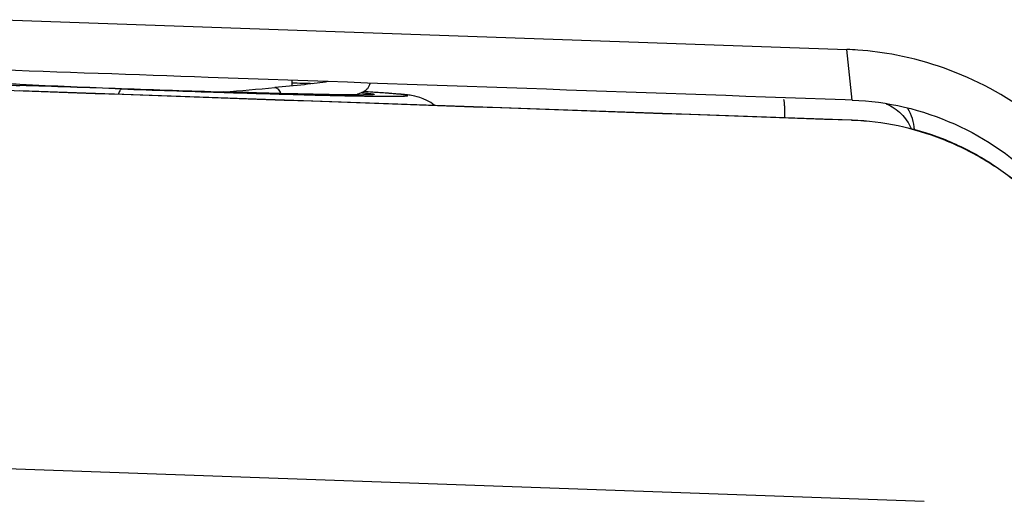
# Model space of a CAD drawing. Units: millimetres. Extents: x 359 to 1619, y 303 to 1194.
# Drawn here: x 1444 to 1465, y 537 to 547 of the extents above; entities that cross this region are included whole.
import ezdxf

# ---------------------------------------------------------------- set-up
doc = ezdxf.new("R2010")
doc.units = ezdxf.units.MM
doc.header["$LTSCALE"] = 0.15
doc.layers.add('1', color=7, linetype='Continuous')

msp = doc.modelspace()

# ---------------------------------------------------------------- linework, layer by layer
at = {"color": 0, "linetype": 'Continuous'}
for p, q in [((1449.614, 545.736), (1449.614, 545.612)), ((1443.666, 545.515), (1461.844, 544.874)), ((1448.563, 545.469), (1448.123, 545.482)), ((1448.575, 545.469), (1448.563, 545.469)), ((1451.42, 545.472), (1451.38, 545.475)), ((1451.542, 545.465), (1451.473, 545.469)), ((1451.607, 545.461), (1451.542, 545.465)), ((1451.668, 545.456), (1451.607, 545.461)), ((1451.726, 545.452), (1451.668, 545.456)), ((1451.781, 545.448), (1451.726, 545.452)), ((1451.832, 545.444), (1451.781, 545.448)), ((1451.879, 545.44), (1451.832, 545.444)), ((1451.924, 545.437), (1451.879, 545.44)), ((1451.966, 545.433), (1451.924, 545.437)), ((1452.005, 545.43), (1451.966, 545.433)), ((1452.041, 545.426), (1452.005, 545.43)), ((1450.935, 545.397), (1451.053, 545.395)), ((1451.354, 545.391), (1451.418, 545.39)), ((1452.076, 545.423), (1452.041, 545.426)), ((1452.108, 545.419), (1452.076, 545.423)), ((1452.139, 545.416), (1452.108, 545.419)), ((1452.169, 545.412), (1452.139, 545.416)), ((1452.198, 545.408), (1452.169, 545.412)), ((1452.23, 545.403), (1452.198, 545.408)), ((1452.264, 545.397), (1452.23, 545.403)), ((1452.304, 545.389), (1452.264, 545.397)), ((1452.353, 545.377), (1452.304, 545.389)), ((1452.413, 545.359), (1452.353, 545.377)), ((1452.485, 545.333), (1452.413, 545.359)), ((1452.564, 545.296), (1452.485, 545.333)), ((1452.648, 545.248), (1452.564, 545.296)), ((1452.721, 545.195), (1452.648, 545.248)), ((1461.844, 544.874), (1461.859, 544.873)), ((1461.859, 544.861), (1461.844, 544.862)), ((1463.433, 536.54), (1432.631, 537.634))]:
    msp.add_line(p, q, dxfattribs=at)
for centre, radius, start, end in [((1456.853, 844.713), 299.356, 267.4759, 267.90154), ((1445.936, 393.835), 151.883, 88.44023, 88.61284), ((1434.338, 230.423), 315.337, 87.90021, 88.30457), ((1459.555, 915.997), 370.691, 267.8876, 268.2328), ((1462.486, 999.297), 454.052, 267.9056, 268.1762), ((1430.25, 763.488), 218.738, 274.6869, 274.9807), ((1448.007, 491.829), 53.752, 86.4018, 86.6073), ((1449.08, 545.371), 2.153, 3.0626, 3.8942), ((1451.067, 564.102), 18.686, 269.7939, 269.9877), ((1452.277, 616.215), 70.83, 269.00992, 269.25297), ((1451.073, 557.768), 12.352, 269.9542, 270.4969), ((1462.236, 544.601), 0.985, 3.3073, 31.8346)]:
    msp.add_arc(centre, radius, start, end, dxfattribs=at)
for points, knots in [([(1441.538, 545.67), (1441.649, 545.669), (1441.921, 545.666), (1442.631, 545.651), (1443.229, 545.635), (1443.668, 545.622)], [0, 0, 0, 0, 0.15675, 0.382473, 1, 1, 1, 1]), ([(1443.669, 545.647), (1443.464, 545.657), (1443.091, 545.674), (1442.508, 545.704), (1442.13, 545.728), (1441.921, 545.749)], [0, 0, 0, 0, 0.351029, 0.640189, 1, 1, 1, 1]), ([(1450.412, 545.708), (1450.33, 545.695), (1450.156, 545.672), (1449.766, 545.625), (1449.457, 545.596), (1449.241, 545.577)], [0, 0, 0, 0, 0.209218, 0.447301, 1, 1, 1, 1]), ([(1451.319, 545.675), (1451.318, 545.663), (1451.313, 545.639), (1451.3, 545.606), (1451.284, 545.577), (1451.262, 545.547), (1451.232, 545.519), (1451.187, 545.487), (1451.129, 545.458), (1451.082, 545.441), (1451.058, 545.433)], [0, 0, 0, 0, 0.09995, 0.193689, 0.280027, 0.357347, 0.489354, 0.60041, 0.798231, 1, 1, 1, 1]), ([(1445.892, 545.548), (1445.886, 545.548), (1445.873, 545.54), (1445.857, 545.518), (1445.841, 545.483), (1445.831, 545.455), (1445.826, 545.438)], [0, 0, 0, 0, 0.127712, 0.322162, 0.60865, 1, 1, 1, 1]), ([(1448.035, 545.475), (1448.569, 545.458), (1449.536, 545.429), (1450.503, 545.405), (1450.935, 545.397)], [0, 0, 0, 0, 0.553074, 1, 1, 1, 1]), ([(1451, 545.416), (1450.857, 545.417), (1450.528, 545.421), (1449.719, 545.437), (1449.054, 545.455), (1448.575, 545.469)], [0, 0, 0, 0, 0.176465, 0.407349, 1, 1, 1, 1]), ([(1449.241, 545.577), (1449.247, 545.577), (1449.26, 545.577), (1449.279, 545.57), (1449.297, 545.56), (1449.321, 545.538), (1449.346, 545.501), (1449.359, 545.466), (1449.364, 545.447)], [0, 0, 0, 0, 0.096484, 0.197406, 0.306271, 0.425179, 0.694411, 1, 1, 1, 1]), ([(1451.058, 545.433), (1451.053, 545.431), (1451.035, 545.426), (1451.016, 545.42), (1451.002, 545.416)], [0, 0, 0, 0, 0.238795, 1, 1, 1, 1]), ([(1451.143, 545.464), (1451.159, 545.463), (1451.214, 545.458), (1451.269, 545.453), (1451.308, 545.449)], [0, 0, 0, 0, 0.29194, 1, 1, 1, 1]), ([(1451.414, 545.43), (1451.414, 545.428), (1451.408, 545.426), (1451.398, 545.424), (1451.379, 545.422), (1451.353, 545.421), (1451.32, 545.419), (1451.262, 545.417), (1451.214, 545.417), (1451.18, 545.417)], [0, 0, 0, 0, 0.019364, 0.067432, 0.146109, 0.255606, 0.39591, 0.566933, 1, 1, 1, 1]), ([(1451.308, 545.449), (1451.323, 545.447), (1451.35, 545.444), (1451.381, 545.44), (1451.398, 545.437), (1451.407, 545.434), (1451.412, 545.433), (1451.414, 545.431), (1451.414, 545.43)], [0, 0, 0, 0, 0.428933, 0.737508, 0.84671, 0.926036, 0.97609, 1, 1, 1, 1]), ([(1451.418, 545.39), (1451.474, 545.389), (1451.58, 545.388), (1451.728, 545.388), (1451.853, 545.388), (1451.944, 545.389), (1452.006, 545.39), (1452.043, 545.391), (1452.074, 545.393), (1452.1, 545.394), (1452.12, 545.396), (1452.132, 545.398), (1452.14, 545.4), (1452.143, 545.401), (1452.145, 545.402), (1452.146, 545.405), (1452.14, 545.407), (1452.131, 545.41), (1452.116, 545.413), (1452.096, 545.417), (1452.069, 545.42), (1452.023, 545.426), (1451.952, 545.433), (1451.85, 545.442), (1451.67, 545.456), (1451.525, 545.466), (1451.42, 545.472)], [0, 0, 0, 0, 0.115575, 0.216951, 0.303393, 0.374339, 0.403909, 0.429498, 0.451076, 0.468616, 0.482131, 0.491678, 0.494994, 0.497372, 0.498887, 0.499835, 0.502948, 0.50961, 0.520045, 0.534291, 0.55235, 0.574215, 0.629319, 0.699521, 0.784771, 1, 1, 1, 1]), ([(1460.388, 544.926), (1460.388, 544.982), (1460.386, 545.06), (1460.383, 545.157), (1460.38, 545.213), (1460.376, 545.256), (1460.372, 545.288), (1460.367, 545.306), (1460.364, 545.316), (1460.361, 545.318)], [0, 0, 0, 0, 0.423294, 0.595318, 0.737729, 0.848403, 0.927293, 0.976639, 1, 1, 1, 1]), ([(1462.604, 545.221), (1462.724, 545.172), (1462.947, 545.024), (1463.095, 544.8), (1463.145, 544.68)], [0, 0, 0, 0, 0.499183, 1, 1, 1, 1]), ([(1461.859, 544.87), (1462.195, 544.858), (1462.867, 544.778), (1463.839, 544.49), (1464.75, 544.043), (1465.573, 543.449), (1466.285, 542.725), (1466.866, 541.892), (1467.298, 540.973), (1467.48, 540.321), (1467.542, 539.989)], [0, 0, 0, 0, 0.124889, 0.249818, 0.37476, 0.499746, 0.624765, 0.74982, 0.874899, 1, 1, 1, 1]), ([(1467.543, 539.97), (1467.48, 540.302), (1467.296, 540.956), (1466.865, 541.877), (1466.384, 542.576), (1465.931, 543.078), (1465.437, 543.537), (1464.748, 544.029), (1463.837, 544.475), (1462.866, 544.766), (1462.195, 544.849), (1461.859, 544.861)], [0, 0, 0, 0, 0.125311, 0.250549, 0.375712, 0.438294, 0.500849, 0.625779, 0.750584, 0.875326, 1, 1, 1, 1])]:
    msp.add_open_spline(points, degree=3, knots=knots, dxfattribs=at)
msp.add_open_spline([(1461.844, 544.862), (1455.548, 545.083), (1449.252, 545.305), (1442.957, 545.527)], degree=3, dxfattribs=at)
at = {"layer": '1', "color": 0, "linetype": 'Continuous'}
for p, q in [((1443.309, 547.06), (1461.744, 546.41)), ((1461.859, 545.304), (1461.744, 546.41)), ((1461.859, 545.304), (1461.705, 545.309))]:
    msp.add_line(p, q, dxfattribs=at)
for centre, radius, start, end in [((1461.503, 539.62), 6.794, 85.9345, 87.9693), ((1461.485, 539.41), 7.005, 78.9541, 85.9097)]:
    msp.add_arc(centre, radius, start, end, dxfattribs=at)
for points, knots in [([(1468.518, 540.385), (1468.405, 541.104), (1467.958, 542.516), (1466.685, 544.325), (1464.924, 545.654), (1463.537, 546.147), (1462.827, 546.285)], [0, 0, 0, 0, 0.2511, 0.501323, 0.750807, 1, 1, 1, 1]), ([(1461.705, 545.309), (1457.066, 545.473), (1450.822, 545.693), (1444.577, 545.913), (1442.972, 545.97)], [0, 0, 0, 0, 0.742952, 1, 1, 1, 1]), ([(1461.859, 545.304), (1462.627, 545.279), (1464.146, 544.915), (1466.072, 543.584), (1467.34, 541.612), (1467.651, 540.078), (1467.65, 539.306)], [0, 0, 0, 0, 0.250352, 0.49936, 0.748682, 1, 1, 1, 1])]:
    msp.add_open_spline(points, degree=3, knots=knots, dxfattribs=at)

doc.saveas('drawing.dxf')
